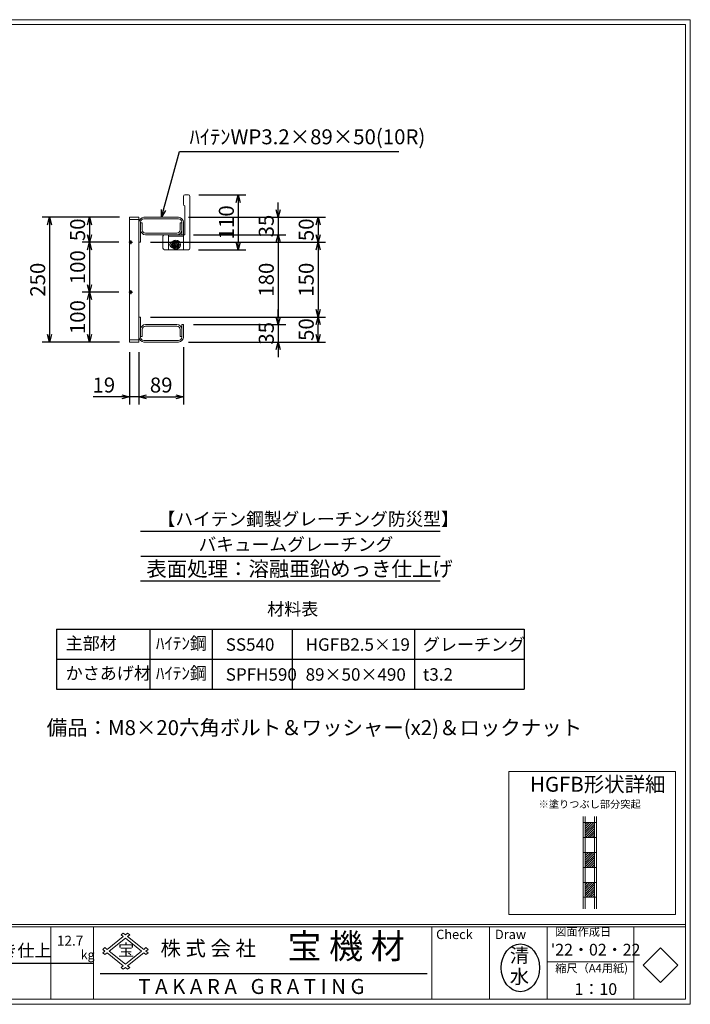
# Model space of a CAD drawing. Units: millimetres. Extents: x 181366 to 184155, y -57350 to -55376.
# Drawn here: x 182812 to 184155, y -57350 to -55376 of the extents above; entities that cross this region are included whole.
import ezdxf

# ---------------------------------------------------------------- set-up
doc = ezdxf.new("R2010")
doc.units = ezdxf.units.MM
doc.linetypes.add('CENTER', pattern=[10, 6.25, -1.25, 1.25, -1.25])
for name, color, linetype, lineweight in [('BT', 30, 'Continuous', 9), ('waku2', 243, 'Continuous', 9), ('エンボス', 4, 'Continuous', 5), ('ゴム', 51, 'Continuous', 13), ('寸法線', 2, 'Continuous', 9), ('嵩上断面', 112, 'Continuous', 13), ('本体', 7, 'Continuous', 13)]:
    doc.layers.add(name, color=color, linetype=linetype, lineweight=lineweight)
doc.layers.add('外枠', color=7, linetype='Continuous')
doc.dimstyles.new('ISO-25', dxfattribs={"dimscale": 10, "dimtxt": 3, "dimasz": 1.5, "dimexe": 1.5, "dimexo": 2, "dimgap": 0.5, "dimtad": 1, "dimdsep": 46, "dimtxsty": 'Standard', "dimblk": 'OPEN30', "dimcen": 2.5, "dimadec": 0, "dimazin": 0, "dimtfac": 1, "dimtmove": 0, "dimatfit": 0, "dimldrblk": 'OPEN30', "dimfxl": 1, "dimarcsym": 0})

# ---------------------------------------------------------------- blocks, each defined once
blk = doc.blocks.new('清水')
at = {"layer": '外枠', "linetype": 'Continuous'}
blk.add_ellipse((61.7, -84.6), major_axis=(0, -47.9), ratio=0.8, dxfattribs=at)
at = {"layer": '外枠', "linetype": 'Continuous', "char_height": 28.175, "width": 43.853, "attachment_point": 1}
for s, insert in [('{\\fHG正楷書体-PRO|b0|i0|c128|p65;清}', (40.6, -45.6)), ('{\\fHG正楷書体-PRO|b0|i0|c128|p65;水}', (40.6, -88.1))]:
    blk.add_mtext(s, dxfattribs=dict(at, insert=insert))
blk = doc.blocks.new('HGFB')
at = {"layer": 'エンボス', "ltscale": 3}
h = blk.add_hatch(dxfattribs=at)
h.set_pattern_fill('ANSI31', color=256, style=0)
h.set_pattern_definition([(45, (-2418.8433, -477.0415), (-2.245064, 2.245064), [])])
h.paths.add_polyline_path([(171.6, -101.9), (153.1, -101.9), (153.1, -131.9), (171.6, -131.9)])
h.paths.add_polyline_path([(171.6, -161.9), (153.1, -161.9), (153.1, -191.9), (171.6, -191.9)])
h.paths.add_polyline_path([(171.6, -221.9), (153.1, -221.9), (153.1, -251.9), (171.6, -251.9)])
at = {"layer": 'エンボス', "lineweight": 0}
for p, q in [((149.1, -90.1), (149.1, -275)), ((175.6, -90.1), (175.6, -275))]:
    blk.add_line(p, q, dxfattribs=at)
at = {"layer": 'エンボス', "ltscale": 3}
for p, q in [((153.1, -90.1), (153.1, -275)), ((171.6, -90.1), (171.6, -275)), ((149.1, -101.9), (175.6, -101.9)), ((149.1, -131.9), (175.6, -131.9)), ((149.1, -161.9), (175.6, -161.9)), ((149.1, -191.9), (175.6, -191.9)), ((149.1, -221.9), (175.6, -221.9)), ((149.1, -221.9), (175.6, -221.9)), ((149.1, -251.9), (175.6, -251.9))]:
    blk.add_line(p, q, dxfattribs=at)
at = {"layer": 'エンボス', "linetype": 'Continuous'}
blk.add_lwpolyline([(0, 0), (334.3, 0), (334.3, -286.2), (0, -286.2)], close=True, dxfattribs=at)
at = {"layer": '本体', "ltscale": 3}
for p, q in [((153.1, -131.9), (153.1, -161.9)), ((171.6, -131.9), (171.6, -161.9)), ((153.1, -191.9), (153.1, -221.9)), ((171.6, -191.9), (171.6, -221.9))]:
    blk.add_line(p, q, dxfattribs=at)
at = {"layer": 'エンボス', "linetype": 'Continuous', "lineweight": 0, "insert": (42.7, -10.3), "char_height": 30, "width": 252.84, "attachment_point": 1}
blk.add_mtext('HGFB形状詳細', dxfattribs=at)
at = {"layer": 'エンボス', "linetype": 'Continuous', "insert": (59.7, -57.7), "char_height": 15, "width": 230.696, "attachment_point": 1}
blk.add_mtext('※塗りつぶし部分突起', dxfattribs=at)
blk = doc.blocks.new('_Open30')
at = {"color": 0, "linetype": 'ByBlock', "lineweight": -2}
for p, q in [((-1, 0.27), (0, 0)), ((0, 0), (-1, -0.27)), ((0, 0), (-1, 0))]:
    blk.add_line(p, q, dxfattribs=at)
blk = doc.blocks.new('*D43')
at = {"layer": 'Defpoints', "color": 0, "ltscale": 3, "transparency": 16777216}
for p in [(183030.3, -55822.5), (182951.8, -55922.5), (183030.3, -55922.5)]:
    blk.add_point(p, dxfattribs=at)
at = {"layer": '寸法線', "color": 0, "lineweight": -2, "ltscale": 3, "transparency": 16777216}
for p, q in [((183010.3, -55822.5), (182936.8, -55822.5)), ((182951.8, -55837.5), (182951.8, -55907.5)), ((183010.3, -55922.5), (182936.8, -55922.5))]:
    blk.add_line(p, q, dxfattribs=at)
at = {"layer": '寸法線', "color": 0, "lineweight": -2, "ltscale": 3, "transparency": 16777216, "xscale": 15, "yscale": 15, "zscale": 15}
for p, rotation in [((182951.8, -55822.5), 90), ((182951.8, -55922.5), 270)]:
    blk.add_blockref('_Open30', p, dxfattribs=dict(at, rotation=rotation))
at = {"layer": '寸法線', "color": 0, "ltscale": 3, "transparency": 16777216, "insert": (182931.8, -55872.5), "char_height": 30, "attachment_point": 5, "rotation": 90}
blk.add_mtext('100', dxfattribs=at)
blk = doc.blocks.new('*D44')
at = {"layer": 'Defpoints', "color": 0, "ltscale": 3, "transparency": 16777216}
for p in [(183139.8, -56012.5), (183050.8, -56022.5), (183139.8, -56132.5)]:
    blk.add_point(p, dxfattribs=at)
at = {"layer": '寸法線', "color": 0, "lineweight": -2, "ltscale": 3, "transparency": 16777216}
for p, q in [((183139.8, -56032.5), (183139.8, -56147.5)), ((183050.8, -56042.5), (183050.8, -56147.5)), ((183065.8, -56132.5), (183124.8, -56132.5))]:
    blk.add_line(p, q, dxfattribs=at)
at = {"layer": '寸法線', "color": 0, "lineweight": -2, "ltscale": 3, "transparency": 16777216, "xscale": 15, "yscale": 15, "zscale": 15, "rotation": 180}
blk.add_blockref('_Open30', (183050.8, -56132.5), dxfattribs=at)
at = {"layer": '寸法線', "color": 0, "lineweight": -2, "ltscale": 3, "transparency": 16777216, "xscale": 15, "yscale": 15, "zscale": 15}
blk.add_blockref('_Open30', (183139.8, -56132.5), dxfattribs=at)
at = {"layer": '寸法線', "color": 0, "ltscale": 3, "transparency": 16777216, "insert": (183095.3, -56112.5), "char_height": 30, "attachment_point": 5}
blk.add_mtext('89', dxfattribs=at)
blk = doc.blocks.new('*D45')
at = {"layer": 'Defpoints', "color": 0, "ltscale": 3, "transparency": 16777216}
for p in [(183031.8, -56022.5), (183050.8, -56022.5), (183031.8, -56132.5)]:
    blk.add_point(p, dxfattribs=at)
at = {"layer": '寸法線', "color": 0, "lineweight": -2, "ltscale": 3, "transparency": 16777216}
for p, q in [((183031.8, -56042.5), (183031.8, -56147.5)), ((183050.8, -56042.5), (183050.8, -56147.5)), ((183016.8, -56132.5), (182958.9, -56132.5)), ((183050.8, -56132.5), (183031.8, -56132.5)), ((183065.8, -56132.5), (183080.8, -56132.5))]:
    blk.add_line(p, q, dxfattribs=at)
at = {"layer": '寸法線', "color": 0, "lineweight": -2, "ltscale": 3, "transparency": 16777216, "xscale": 15, "yscale": 15, "zscale": 15}
blk.add_blockref('_Open30', (183031.8, -56132.5), dxfattribs=at)
at = {"layer": '寸法線', "color": 0, "lineweight": -2, "ltscale": 3, "transparency": 16777216, "xscale": 15, "yscale": 15, "zscale": 15, "rotation": 180}
blk.add_blockref('_Open30', (183050.8, -56132.5), dxfattribs=at)
at = {"layer": '寸法線', "color": 0, "ltscale": 3, "transparency": 16777216, "insert": (182980.4, -56112.5), "char_height": 30, "attachment_point": 5}
blk.add_mtext('19', dxfattribs=at)
blk = doc.blocks.new('*D46')
at = {"layer": 'Defpoints', "color": 0, "linetype": 'Continuous', "transparency": 16777216}
for p in [(183031.8, -55772.5), (182871.8, -56022.5), (183031.8, -56022.5)]:
    blk.add_point(p, dxfattribs=at)
at = {"layer": '寸法線', "color": 0, "linetype": 'Continuous', "lineweight": -2, "transparency": 16777216}
for p, q in [((183011.8, -55772.5), (182856.8, -55772.5)), ((182871.8, -55787.5), (182871.8, -56007.5)), ((183011.8, -56022.5), (182856.8, -56022.5))]:
    blk.add_line(p, q, dxfattribs=at)
at = {"layer": '寸法線', "color": 0, "linetype": 'Continuous', "lineweight": -2, "transparency": 16777216, "xscale": 15, "yscale": 15, "zscale": 15}
for p, rotation in [((182871.8, -55772.5), 90), ((182871.8, -56022.5), 270)]:
    blk.add_blockref('_Open30', p, dxfattribs=dict(at, rotation=rotation))
at = {"layer": '寸法線', "color": 0, "linetype": 'Continuous', "transparency": 16777216, "insert": (182851.8, -55897.5), "char_height": 30, "attachment_point": 5, "rotation": 90}
blk.add_mtext('250', dxfattribs=at)
blk = doc.blocks.new('*D48')
at = {"layer": 'Defpoints', "color": 0, "ltscale": 3, "transparency": 16777216}
for p in [(183031.8, -55772.5), (182951.8, -55822.5), (183030.3, -55822.5)]:
    blk.add_point(p, dxfattribs=at)
at = {"layer": '本体', "color": 0, "lineweight": -2, "ltscale": 3, "transparency": 16777216}
for p, q in [((183011.8, -55772.5), (182936.8, -55772.5)), ((182951.8, -55787.5), (182951.8, -55807.5)), ((183010.3, -55822.5), (182936.8, -55822.5))]:
    blk.add_line(p, q, dxfattribs=at)
at = {"layer": '本体', "color": 0, "lineweight": -2, "ltscale": 3, "transparency": 16777216, "xscale": 15, "yscale": 15, "zscale": 15}
for p, rotation in [((182951.8, -55772.5), 90), ((182951.8, -55822.5), 270)]:
    blk.add_blockref('_Open30', p, dxfattribs=dict(at, rotation=rotation))
at = {"layer": '本体', "color": 0, "ltscale": 3, "transparency": 16777216, "insert": (182931.8, -55797.5), "char_height": 30, "attachment_point": 5, "rotation": 90}
blk.add_mtext('50', dxfattribs=at)
blk = doc.blocks.new('*D49')
at = {"layer": 'Defpoints', "color": 0, "ltscale": 3, "transparency": 16777216}
for p in [(183030.3, -55922.5), (182951.8, -56022.5), (183031.8, -56022.5)]:
    blk.add_point(p, dxfattribs=at)
at = {"layer": '本体', "color": 0, "lineweight": -2, "ltscale": 3, "transparency": 16777216}
for p, q in [((183010.3, -55922.5), (182936.8, -55922.5)), ((182951.8, -55937.5), (182951.8, -56007.5)), ((183011.8, -56022.5), (182936.8, -56022.5))]:
    blk.add_line(p, q, dxfattribs=at)
at = {"layer": '本体', "color": 0, "lineweight": -2, "ltscale": 3, "transparency": 16777216, "xscale": 15, "yscale": 15, "zscale": 15}
for p, rotation in [((182951.8, -55922.5), 90), ((182951.8, -56022.5), 270)]:
    blk.add_blockref('_Open30', p, dxfattribs=dict(at, rotation=rotation))
at = {"layer": '本体', "color": 0, "ltscale": 3, "transparency": 16777216, "insert": (182931.8, -55972.5), "char_height": 30, "attachment_point": 5, "rotation": 90}
blk.add_mtext('100', dxfattribs=at)
blk = doc.blocks.new('*D52')
at = {"layer": 'Defpoints', "color": 0, "ltscale": 3, "transparency": 16777216}
for p in [(183129.8, -55772.5), (183139.8, -55807.5), (183329.8, -55807.5)]:
    blk.add_point(p, dxfattribs=at)
at = {"layer": '寸法線', "color": 0, "lineweight": -2, "ltscale": 3, "transparency": 16777216}
for p, q in [((183329.8, -55757.5), (183329.8, -55742.5)), ((183149.8, -55772.5), (183344.8, -55772.5)), ((183329.8, -55772.5), (183329.8, -55807.5)), ((183159.8, -55807.5), (183344.8, -55807.5)), ((183329.8, -55822.5), (183329.8, -55837.5))]:
    blk.add_line(p, q, dxfattribs=at)
at = {"layer": '寸法線', "color": 0, "lineweight": -2, "ltscale": 3, "transparency": 16777216, "xscale": 15, "yscale": 15, "zscale": 15}
for p, rotation in [((183329.8, -55772.5), 270), ((183329.8, -55807.5), 90)]:
    blk.add_blockref('_Open30', p, dxfattribs=dict(at, rotation=rotation))
at = {"layer": '寸法線', "color": 0, "ltscale": 3, "transparency": 16777216, "insert": (183309.8, -55790), "char_height": 30, "attachment_point": 5, "rotation": 90}
blk.add_mtext('35', dxfattribs=at)
blk = doc.blocks.new('*D53')
at = {"layer": 'Defpoints', "color": 0, "ltscale": 3, "transparency": 16777216}
for p in [(183054, -55822.5), (183054, -55972.5), (183409.8, -55972.5)]:
    blk.add_point(p, dxfattribs=at)
at = {"layer": '寸法線', "color": 0, "lineweight": -2, "ltscale": 3, "transparency": 16777216}
for p, q in [((183074, -55822.5), (183424.8, -55822.5)), ((183409.8, -55837.5), (183409.8, -55957.5)), ((183074, -55972.5), (183424.8, -55972.5))]:
    blk.add_line(p, q, dxfattribs=at)
at = {"layer": '寸法線', "color": 0, "lineweight": -2, "ltscale": 3, "transparency": 16777216, "xscale": 15, "yscale": 15, "zscale": 15}
for p, rotation in [((183409.8, -55822.5), 90), ((183409.8, -55972.5), 270)]:
    blk.add_blockref('_Open30', p, dxfattribs=dict(at, rotation=rotation))
at = {"layer": '寸法線', "color": 0, "ltscale": 3, "transparency": 16777216, "insert": (183389.8, -55897.5), "char_height": 30, "attachment_point": 5, "rotation": 90}
blk.add_mtext('150', dxfattribs=at)
blk = doc.blocks.new('*D54')
at = {"layer": 'Defpoints', "color": 0, "ltscale": 3, "transparency": 16777216}
for p in [(183139.8, -55987.5), (183129.8, -56022.5), (183329.8, -56022.5)]:
    blk.add_point(p, dxfattribs=at)
at = {"layer": '寸法線', "color": 0, "lineweight": -2, "ltscale": 3, "transparency": 16777216}
for p, q in [((183329.8, -55972.5), (183329.8, -55957.5)), ((183159.8, -55987.5), (183344.8, -55987.5)), ((183329.8, -55987.5), (183329.8, -56022.5)), ((183149.8, -56022.5), (183344.8, -56022.5)), ((183329.8, -56037.5), (183329.8, -56052.5))]:
    blk.add_line(p, q, dxfattribs=at)
at = {"layer": '寸法線', "color": 0, "lineweight": -2, "ltscale": 3, "transparency": 16777216, "xscale": 15, "yscale": 15, "zscale": 15}
for p, rotation in [((183329.8, -55987.5), 270), ((183329.8, -56022.5), 90)]:
    blk.add_blockref('_Open30', p, dxfattribs=dict(at, rotation=rotation))
at = {"layer": '寸法線', "color": 0, "ltscale": 3, "transparency": 16777216, "insert": (183309.8, -56005), "char_height": 30, "attachment_point": 5, "rotation": 90}
blk.add_mtext('35', dxfattribs=at)
blk = doc.blocks.new('*D55')
at = {"layer": 'Defpoints', "color": 0, "ltscale": 3, "transparency": 16777216}
for p in [(183129.8, -55772.5), (183054, -55822.5), (183409.8, -55822.5)]:
    blk.add_point(p, dxfattribs=at)
at = {"layer": '寸法線', "color": 0, "lineweight": -2, "ltscale": 3, "transparency": 16777216}
for p, q in [((183149.8, -55772.5), (183424.8, -55772.5)), ((183409.8, -55787.5), (183409.8, -55807.5)), ((183074, -55822.5), (183424.8, -55822.5))]:
    blk.add_line(p, q, dxfattribs=at)
at = {"layer": '寸法線', "color": 0, "lineweight": -2, "ltscale": 3, "transparency": 16777216, "xscale": 15, "yscale": 15, "zscale": 15}
for p, rotation in [((183409.8, -55772.5), 90), ((183409.8, -55822.5), 270)]:
    blk.add_blockref('_Open30', p, dxfattribs=dict(at, rotation=rotation))
at = {"layer": '寸法線', "color": 0, "ltscale": 3, "transparency": 16777216, "insert": (183389.8, -55797.5), "char_height": 30, "attachment_point": 5, "rotation": 90}
blk.add_mtext('50', dxfattribs=at)
blk = doc.blocks.new('*D56')
at = {"layer": 'Defpoints', "color": 0, "ltscale": 3, "transparency": 16777216}
for p in [(183054, -55972.5), (183409.8, -55972.5), (183129.8, -56022.5)]:
    blk.add_point(p, dxfattribs=at)
at = {"layer": '寸法線', "color": 0, "lineweight": -2, "ltscale": 3, "transparency": 16777216}
for p, q in [((183074, -55972.5), (183424.8, -55972.5)), ((183409.8, -56007.5), (183409.8, -55987.5)), ((183149.8, -56022.5), (183424.8, -56022.5))]:
    blk.add_line(p, q, dxfattribs=at)
at = {"layer": '寸法線', "color": 0, "lineweight": -2, "ltscale": 3, "transparency": 16777216, "xscale": 15, "yscale": 15, "zscale": 15}
for p, rotation in [((183409.8, -55972.5), 90), ((183409.8, -56022.5), 270)]:
    blk.add_blockref('_Open30', p, dxfattribs=dict(at, rotation=rotation))
at = {"layer": '寸法線', "color": 0, "ltscale": 3, "transparency": 16777216, "insert": (183389.8, -55997.5), "char_height": 30, "attachment_point": 5, "rotation": 90}
blk.add_mtext('50', dxfattribs=at)
blk = doc.blocks.new('*D57')
at = {"layer": 'Defpoints', "color": 0, "ltscale": 3, "transparency": 16777216}
for p in [(183139.8, -55807.5), (183139.8, -55987.5), (183329.8, -55987.5)]:
    blk.add_point(p, dxfattribs=at)
at = {"layer": '寸法線', "color": 0, "lineweight": -2, "ltscale": 3, "transparency": 16777216}
for p, q in [((183159.8, -55807.5), (183344.8, -55807.5)), ((183329.8, -55822.5), (183329.8, -55972.5)), ((183159.8, -55987.5), (183344.8, -55987.5))]:
    blk.add_line(p, q, dxfattribs=at)
at = {"layer": '寸法線', "color": 0, "lineweight": -2, "ltscale": 3, "transparency": 16777216, "xscale": 15, "yscale": 15, "zscale": 15}
for p, rotation in [((183329.8, -55807.5), 90), ((183329.8, -55987.5), 270)]:
    blk.add_blockref('_Open30', p, dxfattribs=dict(at, rotation=rotation))
at = {"layer": '寸法線', "color": 0, "ltscale": 3, "transparency": 16777216, "insert": (183309.8, -55897.5), "char_height": 30, "attachment_point": 5, "rotation": 90}
blk.add_mtext('180', dxfattribs=at)
blk = doc.blocks.new('*D59')
at = {"layer": 'Defpoints', "color": 0, "ltscale": 3, "transparency": 16777216}
for p in [(183150.8, -55727.5), (183149.8, -55837.5), (183249.8, -55837.5)]:
    blk.add_point(p, dxfattribs=at)
at = {"layer": 'ゴム', "color": 0, "lineweight": -2, "ltscale": 3, "transparency": 16777216}
for p, q in [((183170.8, -55727.5), (183264.8, -55727.5)), ((183249.8, -55742.5), (183249.8, -55822.5)), ((183169.8, -55837.5), (183264.8, -55837.5))]:
    blk.add_line(p, q, dxfattribs=at)
at = {"layer": 'ゴム', "color": 0, "lineweight": -2, "ltscale": 3, "transparency": 16777216, "xscale": 15, "yscale": 15, "zscale": 15}
for p, rotation in [((183249.8, -55727.5), 90), ((183249.8, -55837.5), 270)]:
    blk.add_blockref('_Open30', p, dxfattribs=dict(at, rotation=rotation))
at = {"layer": 'ゴム', "color": 0, "ltscale": 3, "transparency": 16777216, "insert": (183229.8, -55782.5), "char_height": 30, "attachment_point": 5, "rotation": 90}
blk.add_mtext('110', dxfattribs=at)

msp = doc.modelspace()

# ---------------------------------------------------------------- linework, layer by layer
at = {"layer": 'BT', "ltscale": 3}
msp.add_lwpolyline([(183121.065, -55820.953), (183117.313, -55827.453), (183121.065, -55833.953), (183128.571, -55833.953), (183132.324, -55827.453), (183128.571, -55820.953)], close=True, dxfattribs=at)
for radius in [9, 6.5, 4, 3.375]:
    msp.add_circle((183124.818, -55827.453), radius, dxfattribs=at)
at = {"layer": 'waku2', "ltscale": 3}
for p, q in [((183109.818, -55807.453), (183139.818, -55807.453)), ((183109.818, -55807.453), (183109.818, -55837.453)), ((183109.818, -55810.453), (183139.818, -55810.453)), ((183139.818, -55807.453), (183139.818, -55837.453)), ((183139.818, -55837.453), (183109.818, -55837.453))]:
    msp.add_line(p, q, dxfattribs=at)
at = {"layer": 'waku2', "linetype": 'CENTER', "ltscale": 3}
for p, q in [((183124.818, -55819.328), (183124.818, -55835.578)), ((183116.693, -55827.453), (183132.943, -55827.453))]:
    msp.add_line(p, q, dxfattribs=at)
at = {"layer": 'waku2', "ltscale": 3}
msp.add_circle((183124.818, -55827.453), 6.25, dxfattribs=at)
at = {"layer": 'ゴム', "ltscale": 3}
for p, q in [((183139.818, -55730.453), (183139.818, -55746.453)), ((183142.818, -55727.453), (183149.818, -55727.453)), ((183152.818, -55730.453), (183152.818, -55834.453)), ((183142.818, -55749.453), (183142.818, -55807.453)), ((183098.818, -55810.453), (183098.818, -55834.453)), ((183101.818, -55807.453), (183142.818, -55807.453)), ((183118.818, -55821.453), (183124.818, -55821.453)), ((183101.818, -55837.453), (183149.818, -55837.453)), ((183118.818, -55833.453), (183124.818, -55833.453))]:
    msp.add_line(p, q, dxfattribs=at)
at = {"layer": 'ゴム', "linetype": 'CENTER', "ltscale": 3}
for p, q in [((183121.818, -55819.653), (183121.818, -55835.253)), ((183133.518, -55827.453), (183110.118, -55827.453))]:
    msp.add_line(p, q, dxfattribs=at)
at = {"layer": 'ゴム', "ltscale": 3}
for centre, radius, start, end in [((183142.818, -55730.453), 3, 90, 180), ((183149.818, -55730.453), 3, 0, 90), ((183142.818, -55746.453), 3, 180, 270), ((183101.818, -55810.453), 3, 90, 180), ((183118.818, -55827.453), 6, 90, 270), ((183124.818, -55827.453), 6, 270, 90), ((183101.818, -55834.453), 3, 180, 270), ((183149.818, -55834.453), 3, 270, 0)]:
    msp.add_arc(centre, radius, start, end, dxfattribs=at)
at = {"layer": '外枠', "lineweight": 9, "ltscale": 80}
for p, q in [((184155.387, -55376.424), (181365.875, -55376.424)), ((184155.387, -57349.693), (184155.387, -55376.424)), ((181365.875, -57349.693), (184155.387, -57349.693))]:
    msp.add_line(p, q, dxfattribs=at)
at = {"layer": '外枠', "lineweight": 9, "ltscale": 100}
for p, q in [((181375.875, -55385.815), (184145.995, -55385.815)), ((184145.995, -55385.815), (184145.995, -57339.693)), ((181375.875, -57339.693), (184145.995, -57339.693))]:
    msp.add_line(p, q, dxfattribs=at)
at = {"layer": '外枠', "ltscale": 3}
for p, q in [((183054.177, -56401.303), (183654.309, -56401.303)), ((183054.575, -56451.303), (183654.309, -56451.303)), ((183054.177, -56501.303), (183654.309, -56501.303)), ((182885.809, -56597.808), (183822.677, -56597.808)), ((182885.809, -56597.808), (182885.809, -56717.808)), ((183072.677, -56597.808), (183072.677, -56717.808)), ((183197.677, -56597.808), (183197.677, -56717.808)), ((183357.677, -56597.808), (183357.677, -56717.808)), ((183602.677, -56597.808), (183602.677, -56717.808)), ((183822.677, -56597.808), (183822.677, -56717.808)), ((182885.809, -56657.808), (183822.677, -56657.808)), ((182885.809, -56717.808), (183822.677, -56717.808)), ((182554.407, -57266.993), (182959.827, -57266.993)), ((182972.948, -57288.022), (183628.049, -57288.022))]:
    msp.add_line(p, q, dxfattribs=at)
at = {"layer": '外枠', "linetype": 'Continuous', "lineweight": 9, "ltscale": 100}
for p, q in [((181375.875, -57189.598), (184145.995, -57189.598)), ((181375.875, -57194.294), (184145.995, -57194.294)), ((182874.556, -57194.294), (182874.556, -57339.693)), ((182959.827, -57194.294), (182959.827, -57339.693)), ((183637.606, -57194.294), (183637.606, -57339.693)), ((183753.261, -57194.294), (183753.261, -57339.693)), ((183868.916, -57194.294), (183868.916, -57339.693)), ((184042.538, -57194.294), (184042.538, -57339.693)), ((183019.312, -57213.732), (182986.967, -57239.608)), ((183023.626, -57217.183), (182991.281, -57243.059)), ((183019.312, -57206.83), (183014.998, -57210.281)), ((183014.998, -57210.281), (183019.312, -57213.732)), ((183019.312, -57206.83), (183023.626, -57210.281)), ((183027.939, -57206.83), (183023.626, -57210.281)), ((183023.626, -57217.183), (183055.97, -57243.059)), ((183027.939, -57206.83), (183032.253, -57210.281)), ((183032.253, -57210.281), (183027.939, -57213.732)), ((183027.939, -57213.732), (183060.284, -57239.608)), ((182982.653, -57236.157), (182978.339, -57239.608)), ((182982.653, -57243.059), (182978.339, -57239.608)), ((182982.653, -57243.059), (182978.339, -57246.51)), ((182986.967, -57239.608), (182982.653, -57236.157)), ((183023.626, -57268.935), (182991.281, -57243.059)), ((183055.97, -57243.059), (183023.626, -57268.935)), ((183064.598, -57236.157), (183060.284, -57239.608)), ((183064.598, -57236.157), (183068.912, -57239.608)), ((183068.912, -57239.608), (183064.598, -57243.059)), ((183064.598, -57243.059), (183068.912, -57246.51)), ((184095.515, -57236.231), (184060.651, -57271.096)), ((184130.379, -57271.096), (184095.515, -57236.231)), ((182982.653, -57249.961), (182978.339, -57246.51)), ((182986.967, -57246.51), (182982.653, -57249.961)), ((183019.312, -57272.386), (182986.967, -57246.51)), ((183060.284, -57246.51), (183027.939, -57272.386)), ((183060.284, -57246.51), (183064.598, -57249.961)), ((183068.912, -57246.51), (183064.598, -57249.961)), ((183019.312, -57272.386), (183014.998, -57275.837)), ((183019.312, -57279.288), (183014.998, -57275.837)), ((183023.626, -57275.837), (183019.312, -57279.288)), ((183027.939, -57279.288), (183023.626, -57275.837)), ((183032.253, -57275.837), (183027.939, -57272.386)), ((183032.253, -57275.837), (183027.939, -57279.288)), ((184042.538, -57264.645), (183868.916, -57264.645)), ((184060.651, -57271.096), (184095.515, -57305.96)), ((184095.515, -57305.96), (184130.379, -57271.096))]:
    msp.add_line(p, q, dxfattribs=at)
at = {"layer": '嵩上断面'}
for p, q in [((183054.018, -55782.453), (183054.018, -55822.453)), ((183129.818, -55772.453), (183060.818, -55772.453)), ((183136.618, -55797.453), (183136.618, -55783.453)), ((183126.618, -55807.453), (183064.018, -55807.453)), ((183054.018, -56012.453), (183054.018, -55972.453)), ((183126.618, -55987.453), (183064.018, -55987.453)), ((183136.618, -55997.453), (183136.618, -56011.453)), ((183129.818, -56022.453), (183060.818, -56022.453))]:
    msp.add_line(p, q, dxfattribs=at)
at = {"layer": '嵩上断面', "ltscale": 3}
for p, q in [((183057.218, -55783.453), (183054.018, -55783.453)), ((183133.418, -55783.453), (183136.618, -55783.453)), ((183139.818, -55807.453), (183139.818, -55782.453)), ((183054.018, -55822.453), (183050.818, -55822.453)), ((183136.618, -55807.453), (183139.818, -55807.453)), ((183054.018, -55972.453), (183050.818, -55972.453)), ((183050.818, -55972.453), (183050.818, -56012.453)), ((183136.618, -55987.453), (183139.818, -55987.453)), ((183139.818, -55987.453), (183139.818, -56012.453)), ((183057.218, -56011.453), (183054.018, -56011.453)), ((183133.418, -56011.453), (183136.618, -56011.453))]:
    msp.add_line(p, q, dxfattribs=at)
at = {"layer": '嵩上断面', "linetype": 'Continuous'}
for p, q in [((183057.218, -55783.453), (183057.218, -55797.453)), ((183060.818, -55775.653), (183129.818, -55775.653)), ((183133.418, -55797.453), (183133.418, -55783.453)), ((183136.618, -55782.453), (183136.618, -55807.453)), ((183064.018, -55804.253), (183126.618, -55804.253)), ((183057.218, -56011.453), (183057.218, -55997.453)), ((183064.018, -55990.653), (183126.618, -55990.653)), ((183133.418, -55997.453), (183133.418, -56011.453)), ((183136.618, -56012.453), (183136.618, -55987.453)), ((183060.818, -56019.253), (183129.818, -56019.253))]:
    msp.add_line(p, q, dxfattribs=at)
at = {"layer": '嵩上断面', "ltscale": 3}
msp.add_lwpolyline([(183050.818, -55782.453), (183050.818, -55822.453)], dxfattribs=at)
at = {"layer": '嵩上断面'}
for centre, start, end in [((183060.818, -55782.453), 90, 180), ((183064.018, -55797.453), 180, 270), ((183126.618, -55797.453), 270, 0), ((183064.018, -55997.453), 90, 180), ((183126.618, -55997.453), 0, 90), ((183060.818, -56012.453), 180, 270)]:
    msp.add_arc(centre, 10, start, end, dxfattribs=at)
at = {"layer": '嵩上断面', "linetype": 'Continuous'}
for centre, start, end in [((183060.818, -55782.453), 90, 180), ((183129.818, -55782.453), 0, 90), ((183064.018, -55797.453), 180, 270), ((183126.618, -55797.453), 270, 0), ((183064.018, -55997.453), 90, 180), ((183126.618, -55997.453), 0, 90), ((183060.818, -56012.453), 180, 270), ((183129.818, -56012.453), 270, 0)]:
    msp.add_arc(centre, 6.8, start, end, dxfattribs=at)
at = {"layer": '嵩上断面', "ltscale": 3}
for centre, start, end in [((183129.818, -55782.453), 0, 90), ((183129.818, -56012.453), 270, 0)]:
    msp.add_arc(centre, 10, start, end, dxfattribs=at)
at = {"layer": '本体', "linetype": 'Continuous'}
for p, q in [((183031.818, -55772.453), (183050.818, -55772.453)), ((183031.818, -55772.453), (183031.818, -56022.453)), ((183031.818, -55776.953), (183050.818, -55776.953)), ((183050.818, -55772.453), (183050.818, -56022.453)), ((183031.818, -56017.953), (183050.818, -56017.953)), ((183031.818, -56022.453), (183050.818, -56022.453))]:
    msp.add_line(p, q, dxfattribs=at)
at = {"layer": '本体', "linetype": 'CENTER'}
for p, q in [((183030.316, -55822.453), (183038.32, -55822.453)), ((183034.318, -55818.45), (183034.318, -55826.455)), ((183034.318, -55918.45), (183034.318, -55926.455)), ((183030.316, -55922.453), (183038.32, -55922.453))]:
    msp.add_line(p, q, dxfattribs=at)
at = {"layer": '本体'}
for centre in [(183034.318, -55822.453), (183034.318, -55922.453)]:
    msp.add_circle(centre, 2.5, dxfattribs=at)

# ---------------------------------------------------------------- block references
at = {"layer": '寸法線', "ltscale": 3}
msp.add_blockref('清水', (183753.261, -57191.946), dxfattribs=at)
at = {"layer": '本体', "ltscale": 3}
msp.add_blockref('HGFB', (183791.679, -56883.355), dxfattribs=at)

# ---------------------------------------------------------------- texts
at = {"layer": '外枠', "linetype": 'Continuous', "lineweight": 9, "ltscale": 100, "attachment_point": 1}
for s, insert, char_height, width in [('【ハイテン鋼製グレーチング防災型】', (183088.27, -56364.134), 26, 599.41155), ('バキュームグレーチング', (183170.237, -56415.009), 26, 375.82849), ('\\A1;表面処理：溶融亜鉛めっき仕上げ', (183065.561, -56461.98), 30, 591.0217), ('材料表', (183307.723, -56545.08), 25, 1015.1375), ('主部材', (182904.106, -56613.668), 25, 109.29135), ('ﾊｲﾃﾝ鋼', (183084.732, -56613.668), 25, 207.8885), ('グレーチング', (183619.702, -56616.143), 25, 237.55655), ('SS540', (183224.702, -56616.143), 25, 100.75961), ('HGFB2.5×19', (183384.702, -56616.143), 25, 237.55655), ('かさあげ材', (182904.106, -56673.668), 25, 200.95126), ('ﾊｲﾃﾝ鋼', (183084.732, -56673.668), 25, 207.8885), ('SPFH590', (183224.702, -56676.143), 25, 100.75961), ('89×50×490', (183384.702, -56676.143), 25, 237.55655), ('t3.2', (183619.702, -56676.143), 25, 237.55655), ('宝 機 材', (183348.122, -57208.162), 50, 269.1378), ('Check', (183646.166, -57200.18), 18.7831, 274.13809), ('Draw', (183763.91, -57200.18), 18.7831, 274.13809), ('図面作成日', (183884.773, -57195.963), 16.4352, 274.1381), ('12.7', (182886.352, -57212.193), 20, 63.71308), ('株 式 会 社', (183093.896, -57222.526), 30, 282.8297), ('溶融亜鉛めっき仕上', (182568.553, -57229.555), 25, 1015.1375), ('kg', (182934.34, -57241.279), 18, 25.456), ('{\\fＭＳ ゴシック|b0|i0|c128|p49;宝}', (183008.716, -57228.874), 23.95394, 23.85059), ("'22・02・22", (183875.861, -57228.472), 23.4788, 274.1381), ('縮尺（A4用紙)', (183884.773, -57269.168), 16.4352, 274.1381), ('T A K A R A   G R A T I N G', (183049.498, -57298.978), 30.00024, 539.48276), ('1：10', (183923.463, -57307.451), 23.4788, 274.1381)]:
    msp.add_mtext(s, dxfattribs=dict(at, insert=insert, char_height=char_height, width=width))
at = {"layer": '寸法線', "linetype": 'Continuous', "char_height": 30, "attachment_point": 7}
for s, insert, width in [('ﾊｲﾃﾝWP3.2×89×50(10R)', (183152.259, -55635.515), 477.66496), ('\\pt90;備品：M8×20六角ボルト＆ワッシャー(x2)＆ロックナット', (182865.984, -56810.244), 1032.41794)]:
    msp.add_mtext(s, dxfattribs=dict(at, insert=insert, width=width))

# ---------------------------------------------------------------- dimensions: what is measured, and where the dimension line sits
at = {"layer": 'ゴム', "ltscale": 3}
dim = msp.add_linear_dim(base=(183249.818, -55837.453), p1=(183150.818, -55727.453), p2=(183149.818, -55837.453), angle=270, dimstyle='ISO-25', dxfattribs=at)
dim.commit()
dim.dimension.update_dxf_attribs({"geometry": '*D59', "text_midpoint": (183229.818, -55782.453)})
at = {"layer": '寸法線', "ltscale": 3}
for base, p1, p2, picture, middle in [((183329.818, -55807.453), (183129.818, -55772.453), (183139.818, -55807.453), '*D52', (183329.818, -55789.953)), ((183329.818, -56022.453), (183139.818, -55987.453), (183129.818, -56022.453), '*D54', (183329.818, -56004.953))]:
    dim = msp.add_linear_dim(base=base, p1=p1, p2=p2, angle=90, dimstyle='ISO-25', dxfattribs=at)
    dim.commit()
    dim.dimension.update_dxf_attribs({"geometry": picture, "text_midpoint": middle, "dimtype": 160})
at = {"layer": '寸法線', "linetype": 'Continuous'}
dim = msp.add_linear_dim(base=(182871.818, -56022.453), p1=(183031.818, -55772.453), p2=(183031.818, -56022.453), angle=90, dimstyle='ISO-25', dxfattribs=at)
dim.commit()
dim.dimension.update_dxf_attribs({"geometry": '*D46', "text_midpoint": (182871.818, -55897.453), "dimtype": 160})
at = {"layer": '寸法線', "ltscale": 3}
for base, p1, p2, angle, picture, middle in [((183409.818, -55822.453), (183129.818, -55772.453), (183054.018, -55822.453), 90, '*D55', (183389.818, -55797.453)), ((182951.818, -55922.453), (183030.316, -55822.453), (183030.316, -55922.453), 90, '*D43', (182931.818, -55872.453)), ((183409.818, -55972.453), (183054.018, -55822.453), (183054.018, -55972.453), 90, '*D53', (183389.818, -55897.453)), ((183329.818, -55987.453), (183139.818, -55807.453), (183139.818, -55987.453), 90, '*D57', (183309.818, -55897.453)), ((183409.818, -55972.453), (183129.818, -56022.453), (183054.018, -55972.453), 270, '*D56', (183389.818, -55997.453))]:
    dim = msp.add_linear_dim(base=base, p1=p1, p2=p2, angle=angle, dimstyle='ISO-25', dxfattribs=at)
    dim.commit()
    dim.dimension.update_dxf_attribs({"geometry": picture, "text_midpoint": middle})
for base, p2, picture, middle in [((183139.818, -56132.453), (183139.818, -56012.453), '*D44', (183095.318, -56112.453)), ((183031.818, -56132.453), (183031.818, -56022.453), '*D45', (182980.371, -56112.453))]:
    dim = msp.add_linear_dim(base=base, p1=(183050.818, -56022.453), p2=p2, dimstyle='ISO-25', dxfattribs=at)
    dim.commit()
    dim.dimension.update_dxf_attribs({"geometry": picture, "text_midpoint": middle})
at = {"layer": '本体', "ltscale": 3}
for base, p1, p2, picture, middle in [((182951.818, -55822.453), (183031.818, -55772.453), (183030.316, -55822.453), '*D48', (182931.818, -55797.453)), ((182951.818, -56022.453), (183030.316, -55922.453), (183031.818, -56022.453), '*D49', (182931.818, -55972.453))]:
    dim = msp.add_linear_dim(base=base, p1=p1, p2=p2, angle=90, dimstyle='ISO-25', dxfattribs=at)
    dim.commit()
    dim.dimension.update_dxf_attribs({"geometry": picture, "text_midpoint": middle})

# ---------------------------------------------------------------- leaders
at = {"layer": '寸法線', "linetype": 'Continuous', "annotation_type": 0, "has_hookline": 1, "hookline_direction": 0, "text_width": 419.391}
msp.add_leader([(183095.818, -55772.453), (183132.259, -55640.515), (183147.259, -55640.515)], dimstyle='ISO-25', override={"dimgap": 0.5, "dimtad": 1}, dxfattribs=at)

doc.saveas('drawing.dxf')
